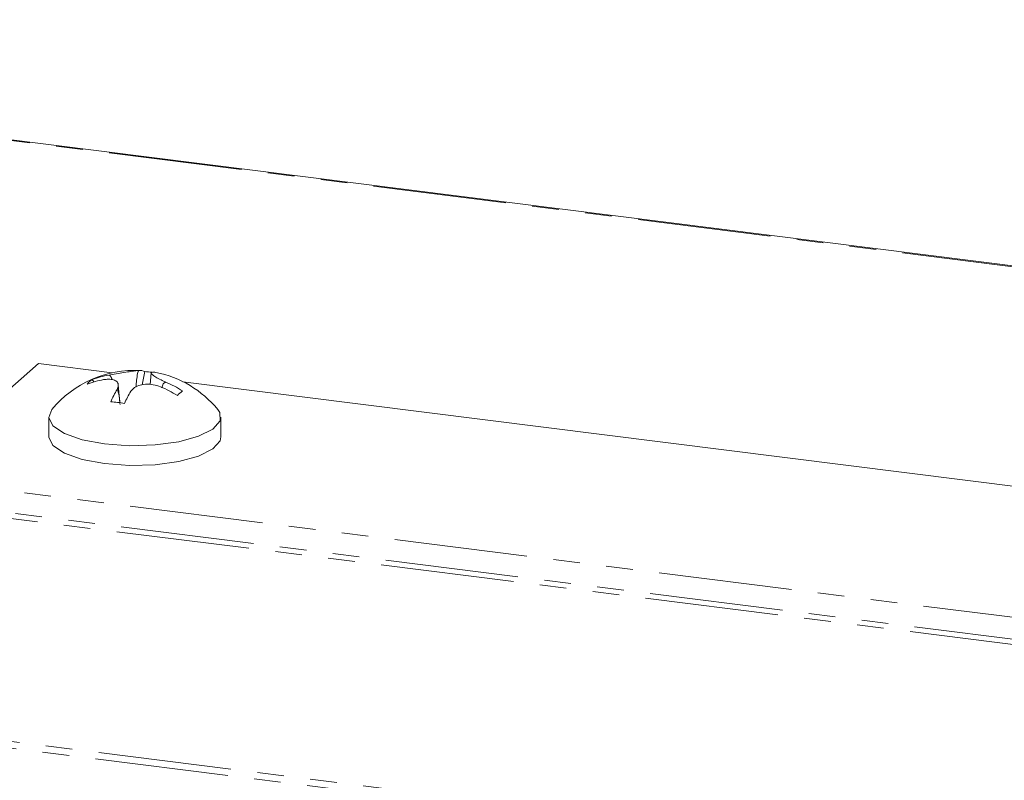
# Model space of a CAD drawing. Units: millimetres. Extents: x -900 to 8748, y -2150 to -403.
# Drawn here: x -216 to -169, y -1993 to -1956 of the extents above; entities that cross this region are included whole.
import ezdxf

# ---------------------------------------------------------------- set-up
doc = ezdxf.new("R2010")
doc.units = ezdxf.units.MM
doc.linetypes.add('PHANTOM', pattern=[12.7, 6.35, -1.27, 1.27, -1.27, 1.27, -1.27])

msp = doc.modelspace()

# ---------------------------------------------------------------- linework, layer by layer
at = {"color": 8, "linetype": 'PHANTOM', "lineweight": 18}
for p, q in [((-489.269, -1956.261), (-132.876, -2001.163)), ((-489.419, -1956.56), (-133.026, -2001.461)), ((-104.461, -1976.103), (-217.201, -1961.899)), ((-223.155, -1977.855), (-121.971, -1990.603)), ((-223.583, -1978.841), (-122.254, -1991.607)), ((-223.804, -1979.073), (-122.325, -1991.858))]:
    msp.add_line(p, q, dxfattribs=at)
at = {"color": 7, "linetype": 'Continuous', "lineweight": 18}
for p, q in [((-104.386, -1976.074), (-217.201, -1961.86)), ((-217.757, -1975.14), (-214.929, -1972.646)), ((-211.421, -1973.088), (-214.929, -1972.646)), ((-209.996, -1973.666), (-209.861, -1973.033)), ((-209.562, -1973.098), (-209.613, -1973.646)), ((-212.294, -1973.522), (-212.365, -1973.411)), ((-211.05, -1974.514), (-211.129, -1973.661)), ((-208.865, -1973.537), (-208.864, -1973.534)), ((-208.864, -1973.533), (-208.864, -1973.534)), ((-127.234, -1983.694), (-208.048, -1973.513)), ((-209.112, -1973.752), (-209.112, -1973.752)), ((-214.439, -1975.198), (-214.439, -1976.141)), ((-206.239, -1976.141), (-206.239, -1975.198))]:
    msp.add_line(p, q, dxfattribs=at)
at = {"color": 7, "linetype": 'Continuous', "lineweight": 18, "flags": 128}
for points in [[(-214.292, -1974.835), (-214.439, -1975.215), (-214.241, -1975.617), (-213.697, -1975.982), (-212.855, -1976.277), (-211.789, -1976.476)], [(-211.789, -1976.476), (-210.594, -1976.562), (-209.376, -1976.526), (-208.244, -1976.373), (-207.299, -1976.115), (-206.623, -1975.775), (-206.277, -1975.384), (-206.293, -1974.977), (-206.386, -1974.835)], [(-214.439, -1976.141), (-214.439, -1976.158), (-214.241, -1976.56), (-213.697, -1976.925), (-212.855, -1977.22), (-211.789, -1977.419)], [(-211.789, -1977.419), (-210.594, -1977.505), (-209.376, -1977.469), (-208.244, -1977.316), (-207.299, -1977.058), (-206.623, -1976.718), (-206.277, -1976.327), (-206.239, -1976.141)]]:
    msp.add_lwpolyline(points, dxfattribs=at)
at = {"color": 7, "linetype": 'Continuous', "lineweight": 18}
for centre, radius, start, end in [((-210.339, -1978.097), 5.125, 87.0613, 140.4764), ((-210.855, -1977.383), 4.249, 99.8029, 110.8187), ((-210.107, -1973.558), 0.58, 64.953, 95.3397), ((-210.11, -1977.72), 4.694, 82.7926, 86.9545), ((-209.45, -1973.635), 0.576, 78.7847, 95.4238), ((-210.339, -1978.097), 5.125, 39.5236, 78.736), ((-211.736, -1974.373), 1.15, 123.145, 139.6743), ((-211.102, -1977.601), 4.249, 99.8029, 110.8187), ((-211.006, -1978.591), 5.492, 57.6257, 67.0481), ((-206.339, -1976.755), 5.633, 149.3767, 156.0249), ((-205.682, -1976.837), 5.634, 149.3753, 156.0259), ((-211.254, -1978.81), 5.492, 57.6257, 67.0481), ((-203.917, -1978.906), 6.461, 129.9439, 132.8754), ((-212.149, -1982.422), 7.984, 80.4916, 85.2374)]:
    msp.add_arc(centre, radius, start, end, dxfattribs=at)
for points, knots in [([(-211.578, -1973.195), (-211.464, -1973.175), (-211.23, -1973.134), (-210.857, -1973.074), (-210.527, -1973.025), (-210.29, -1972.993), (-210.199, -1972.984), (-210.161, -1972.981)], [0, 0, 0, 0, 0.2087, 0.429673, 0.640009, 0.846347, 1, 1, 1, 1]), ([(-211.578, -1973.195), (-211.569, -1973.199), (-211.546, -1973.209), (-211.504, -1973.246), (-211.45, -1973.314), (-211.431, -1973.381), (-211.421, -1973.418)], [0, 0, 0, 0, 0.107457, 0.26315, 0.589632, 1, 1, 1, 1]), ([(-210.161, -1972.981), (-210.164, -1972.986), (-210.173, -1973.001), (-210.189, -1973.046), (-210.247, -1973.295), (-210.269, -1973.547), (-210.288, -1973.769)], [0, 0, 0, 0, 0.037033, 0.091352, 0.202326, 1, 1, 1, 1]), ([(-209.504, -1973.062), (-209.531, -1973.071), (-209.587, -1973.09), (-209.525, -1973.176), (-209.354, -1973.293), (-209.12, -1973.418), (-208.941, -1973.499), (-208.864, -1973.533)], [0, 0, 0, 0, 0.208796, 0.429732, 0.640126, 0.846561, 1, 1, 1, 1]), ([(-211.186, -1973.885), (-211.159, -1973.818), (-211.104, -1973.681), (-211.165, -1973.518), (-211.336, -1973.416), (-211.57, -1973.384), (-211.749, -1973.405), (-211.826, -1973.414)], [0, 0, 0, 0, 0.208564, 0.429316, 0.639535, 0.845891, 1, 1, 1, 1]), ([(-209.112, -1973.752), (-209.226, -1973.715), (-209.461, -1973.637), (-209.833, -1973.619), (-210.164, -1973.684), (-210.4, -1973.809), (-210.491, -1973.92), (-210.53, -1973.967)], [0, 0, 0, 0, 0.208661, 0.429378, 0.639655, 0.846106, 1, 1, 1, 1]), ([(-209.057, -1973.81), (-209.038, -1973.743), (-209.012, -1973.648), (-208.939, -1973.569), (-208.896, -1973.543), (-208.874, -1973.539), (-208.865, -1973.537)], [0, 0, 0, 0, 0.575189, 0.808576, 0.922512, 1, 1, 1, 1]), ([(-211.045, -1974.601), (-211.049, -1974.553), (-211.07, -1974.315), (-211.1, -1974.05), (-211.158, -1973.901), (-211.174, -1973.884), (-211.183, -1973.885), (-211.186, -1973.885)], [0, 0, 0, 0, 0.1685, 0.833922, 0.924973, 0.969601, 1, 1, 1, 1])]:
    msp.add_open_spline(points, degree=3, knots=knots, dxfattribs=at)

doc.saveas('drawing.dxf')
